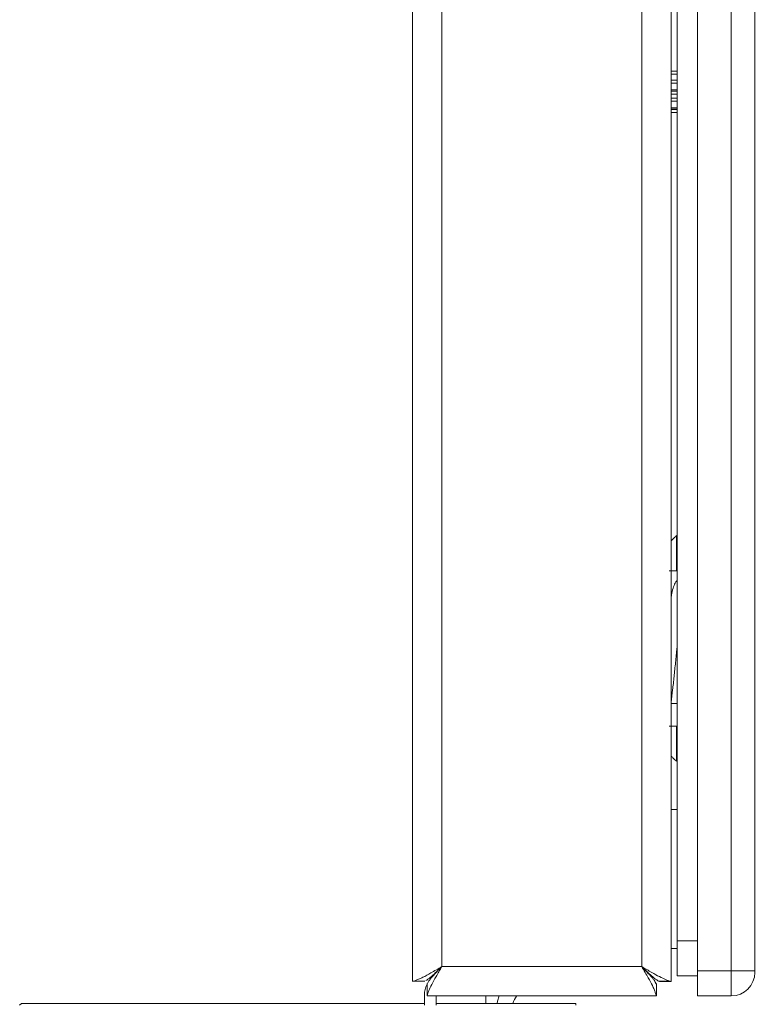
# Model space of a CAD drawing. Extents: x 263.4 to 348.6, y 357.2 to 435.8.
# Drawn here: x 285.4 to 287.3, y 403 to 405.6 of the extents above; entities that cross this region are included whole.
import ezdxf

# ---------------------------------------------------------------- set-up
doc = ezdxf.new("R2010")
doc.units = 0
doc.header["$MEASUREMENT"] = 0

# ---------------------------------------------------------------- blocks, each defined once
blk = doc.blocks.new('block 2111')
at = {"color": 7, "lineweight": 5, "true_color": 0xffffff}
blk.add_lwpolyline([(286.4451, 403.1021), (286.4741, 403.1021)], dxfattribs=at)
blk = doc.blocks.new('block 2112')
at = {"color": 7, "lineweight": 5, "true_color": 0xffffff}
blk.add_lwpolyline([(286.4803, 403.0961), (286.4803, 403.0814), (286.4803, 403.0667)], dxfattribs=at)
blk = doc.blocks.new('block 2113')
at = {"color": 7, "lineweight": 5, "true_color": 0xffffff}
blk.add_lwpolyline([(287.0712, 403.1021), (287.1006, 403.1021)], dxfattribs=at)
blk = doc.blocks.new('block 2114')
at = {"color": 7, "lineweight": 5, "true_color": 0xffffff}
blk.add_lwpolyline([(287.0652, 403.0958), (287.0652, 403.0961)], dxfattribs=at)
blk = doc.blocks.new('block 2119')
at = {"color": 7, "lineweight": 5, "true_color": 0xffffff}
blk.add_lwpolyline([(287.3175, 405.1155), (287.3162, 405.1155)], dxfattribs=at)
blk = doc.blocks.new('block 2120')
at = {"color": 7, "lineweight": 5, "true_color": 0xffffff}
blk.add_lwpolyline([(287.3162, 404.9947), (287.3175, 404.9947)], dxfattribs=at)
blk = doc.blocks.new('block 2121')
at = {"color": 7, "lineweight": 5, "true_color": 0xffffff}
blk.add_lwpolyline([(287.3162, 405.0499), (287.3175, 405.0499)], dxfattribs=at)
blk = doc.blocks.new('block 2122')
at = {"color": 7, "lineweight": 5, "true_color": 0xffffff}
blk.add_lwpolyline([(287.3175, 405.0604), (287.3162, 405.0604)], dxfattribs=at)
blk = doc.blocks.new('block 2123')
at = {"color": 7, "lineweight": 5, "true_color": 0xffffff}
blk.add_lwpolyline([(287.3162, 405.0087), (287.3175, 405.0087)], dxfattribs=at)
blk = doc.blocks.new('block 2124')
at = {"color": 7, "lineweight": 5, "true_color": 0xffffff}
blk.add_lwpolyline([(287.3162, 405.0039), (287.3175, 405.0039)], dxfattribs=at)
blk = doc.blocks.new('block 2125')
at = {"color": 7, "lineweight": 5, "true_color": 0xffffff}
blk.add_lwpolyline([(287.3175, 405.1247), (287.3162, 405.1247)], dxfattribs=at)
blk = doc.blocks.new('block 2126')
at = {"color": 7, "lineweight": 5, "true_color": 0xffffff}
blk.add_lwpolyline([(287.3162, 405.0591), (287.3175, 405.0591)], dxfattribs=at)
blk = doc.blocks.new('block 2127')
at = {"color": 7, "lineweight": 5, "true_color": 0xffffff}
blk.add_lwpolyline([(287.3175, 405.0696), (287.3162, 405.0696)], dxfattribs=at)
blk = doc.blocks.new('block 2129')
at = {"color": 7, "lineweight": 5, "true_color": 0xffffff}
blk.add_lwpolyline([(287.3162, 405.0201), (287.3175, 405.0201)], dxfattribs=at)
blk = doc.blocks.new('block 2130')
at = {"color": 7, "lineweight": 5, "true_color": 0xffffff}
blk.add_lwpolyline([(287.3162, 405.0197), (287.3175, 405.0197)], dxfattribs=at)
blk = doc.blocks.new('block 2131')
at = {"color": 7, "lineweight": 5, "true_color": 0xffffff}
blk.add_lwpolyline([(287.3162, 404.9261), (287.3175, 404.9261)], dxfattribs=at)
blk = doc.blocks.new('block 2134')
at = {"color": 7, "lineweight": 5, "true_color": 0xffffff}
blk.add_lwpolyline([(287.3162, 405.1126), (287.3175, 405.1126)], dxfattribs=at)
blk = doc.blocks.new('block 2135')
at = {"color": 7, "lineweight": 5, "true_color": 0xffffff}
blk.add_lwpolyline([(287.3162, 405.002), (287.3175, 405.002)], dxfattribs=at)
blk = doc.blocks.new('block 2136')
at = {"color": 7, "lineweight": 5, "true_color": 0xffffff}
blk.add_lwpolyline([(287.3162, 405.0024), (287.3175, 405.0024)], dxfattribs=at)
blk = doc.blocks.new('block 2137')
at = {"color": 7, "lineweight": 5, "true_color": 0xffffff}
blk.add_lwpolyline([(287.3162, 405.0856), (287.3175, 405.0856)], dxfattribs=at)
blk = doc.blocks.new('block 2138')
at = {"color": 7, "lineweight": 5, "true_color": 0xffffff}
blk.add_lwpolyline([(287.3175, 405.1266), (287.3162, 405.1266)], dxfattribs=at)
blk = doc.blocks.new('block 2139')
at = {"color": 7, "lineweight": 5, "true_color": 0xffffff}
blk.add_lwpolyline([(287.3162, 405.0018), (287.3175, 405.0018)], dxfattribs=at)
blk = doc.blocks.new('block 2140')
at = {"color": 7, "lineweight": 5, "true_color": 0xffffff}
blk.add_open_spline([(287.1065, 403.8449), (287.1077, 403.8561), (287.109, 403.8674), (287.1102, 403.8791), (287.1115, 403.8908), (287.1127, 403.903), (287.1139, 403.9153), (287.1152, 403.9275), (287.1164, 403.94), (287.1176, 403.9519)], degree=3, knots=[0, 0, 0, 0, 1, 1, 1, 2, 2, 2, 3, 3, 3, 3], dxfattribs=at)
blk = doc.blocks.new('block 2141')
at = {"color": 7, "lineweight": 5, "true_color": 0xffffff}
blk.add_open_spline([(287.1066, 404.1006), (287.1054, 404.0948), (287.1041, 404.0889), (287.1028, 404.0803)], degree=3, dxfattribs=at)
blk = doc.blocks.new('block 2142')
at = {"color": 7, "lineweight": 5, "true_color": 0xffffff}
blk.add_lwpolyline([(287.1027, 403.8139), (287.1065, 403.8449)], dxfattribs=at)
blk = doc.blocks.new('block 2143')
at = {"color": 7, "lineweight": 5, "true_color": 0xffffff}
blk.add_open_spline([(287.1177, 404.1242), (287.1156, 404.1229), (287.1133, 404.1188), (287.1114, 404.1143), (287.1096, 404.11), (287.1081, 404.1053), (287.1066, 404.1006)], degree=3, knots=[0, 0, 0, 0, 1, 1, 1, 2, 2, 2, 2], dxfattribs=at)
blk = doc.blocks.new('block 2144')
at = {"color": 7, "lineweight": 5, "true_color": 0xffffff}
blk.add_lwpolyline([(287.1048, 404.0907), (287.1027, 404.0907)], dxfattribs=at)
blk = doc.blocks.new('block 2145')
at = {"color": 7, "lineweight": 5, "true_color": 0xffffff}
blk.add_lwpolyline([(287.1027, 403.8107), (287.1177, 403.8107)], dxfattribs=at)
blk = doc.blocks.new('block 2156')
at = {"color": 7, "lineweight": 5, "true_color": 0xffffff}
blk.add_open_spline([(287.1031, 405.333), (287.1031, 405.3372), (287.1031, 405.3378), (287.103, 405.3385)], degree=3, dxfattribs=at)
blk = doc.blocks.new('block 2585')
at = {"color": 7, "lineweight": 5, "true_color": 0xffffff}
blk.add_open_spline([(286.48, 403.0945), (286.4755, 403.086), (286.4732, 403.0765), (286.4732, 403.0668)], degree=3, dxfattribs=at)
blk = doc.blocks.new('block 2586')
at = {"color": 7, "lineweight": 5, "true_color": 0xffffff}
blk.add_lwpolyline([(286.4732, 403.0413), (286.4732, 403.0668)], dxfattribs=at)
blk = doc.blocks.new('block 2587')
at = {"color": 7, "lineweight": 5, "true_color": 0xffffff}
blk.add_lwpolyline([(286.5032, 403.0413), (286.5032, 403.0646)], dxfattribs=at)
blk = doc.blocks.new('block 2705')
at = {"color": 7, "lineweight": 5, "true_color": 0xffffff}
blk.add_lwpolyline([(285.4448, 403.0455), (285.4405, 403.0413)], dxfattribs=at)
blk = doc.blocks.new('block 2706')
at = {"color": 7, "lineweight": 5, "true_color": 0xffffff}
blk.add_lwpolyline([(286.7928, 403.0455), (286.5032, 403.0455)], dxfattribs=at)
blk = doc.blocks.new('block 2707')
at = {"color": 7, "lineweight": 5, "true_color": 0xffffff}
blk.add_lwpolyline([(286.4732, 403.0455), (285.4448, 403.0455)], dxfattribs=at)
blk = doc.blocks.new('block 2708')
at = {"color": 7, "lineweight": 5, "true_color": 0xffffff}
blk.add_lwpolyline([(286.7928, 403.0455), (286.8598, 403.0455)], dxfattribs=at)
blk = doc.blocks.new('block 2709')
at = {"color": 7, "lineweight": 5, "true_color": 0xffffff}
blk.add_lwpolyline([(286.8598, 403.0455), (286.8598, 403.0413)], dxfattribs=at)
blk = doc.blocks.new('block 2710')
at = {"color": 7, "lineweight": 5, "true_color": 0xffffff}
blk.add_open_spline([(286.5177, 403.1395), (286.5121, 403.1341), (286.5065, 403.1286), (286.501, 403.1234), (286.4967, 403.1193), (286.4925, 403.1154), (286.4886, 403.1122), (286.4863, 403.1103), (286.4841, 403.1087), (286.4822, 403.1073), (286.4802, 403.1059), (286.4785, 403.1047), (286.4771, 403.1039)], degree=3, knots=[0, 0, 0, 0, 1, 1, 1, 2, 2, 2, 3, 3, 3, 4, 4, 4, 4], dxfattribs=at)
blk = doc.blocks.new('block 2711')
at = {"color": 7, "lineweight": 5, "true_color": 0xffffff}
blk.add_open_spline([(286.5177, 403.1395), (286.5083, 403.134), (286.4989, 403.1285), (286.4899, 403.1234), (286.4825, 403.1192), (286.4755, 403.1153), (286.4691, 403.1122), (286.4653, 403.1103), (286.4616, 403.1086), (286.4584, 403.1073), (286.4552, 403.1059), (286.4524, 403.1048), (286.4501, 403.1039), (286.4477, 403.103), (286.4458, 403.1023), (286.4447, 403.102)], degree=3, knots=[0, 0, 0, 0, 1, 1, 1, 2, 2, 2, 3, 3, 3, 4, 4, 4, 5, 5, 5, 5], dxfattribs=at)
blk = doc.blocks.new('block 2712')
at = {"color": 7, "lineweight": 5, "true_color": 0xffffff}
blk.add_open_spline([(286.4798, 403.0946), (286.4811, 403.0974), (286.4822, 403.0992), (286.4836, 403.1013), (286.4851, 403.1035), (286.4869, 403.106), (286.4891, 403.1088), (286.4921, 403.1125), (286.4958, 403.1166), (286.4997, 403.1208), (286.5054, 403.1269), (286.5116, 403.1332), (286.5177, 403.1395)], degree=3, knots=[0, 0, 0, 0, 1, 1, 1, 2, 2, 2, 3, 3, 3, 4, 4, 4, 4], dxfattribs=at)
blk = doc.blocks.new('block 2713')
at = {"color": 7, "lineweight": 5, "true_color": 0xffffff}
blk.add_open_spline([(286.4798, 403.0646), (286.4815, 403.0704), (286.4829, 403.0741), (286.4848, 403.0786), (286.4867, 403.0831), (286.4891, 403.0885), (286.4921, 403.0943), (286.4952, 403.1004), (286.4989, 403.1071), (286.5029, 403.114), (286.5076, 403.1222), (286.5127, 403.1309), (286.5177, 403.1395)], degree=3, knots=[0, 0, 0, 0, 1, 1, 1, 2, 2, 2, 3, 3, 3, 4, 4, 4, 4], dxfattribs=at)
blk = doc.blocks.new('block 2714')
at = {"color": 7, "lineweight": 5, "true_color": 0xffffff}
blk.add_lwpolyline([(286.4798, 403.0646), (286.4798, 403.0946)], dxfattribs=at)
blk = doc.blocks.new('block 2715')
at = {"color": 7, "lineweight": 5, "true_color": 0xffffff}
blk.add_lwpolyline([(287.0277, 403.1395), (286.5177, 403.1395)], dxfattribs=at)
blk = doc.blocks.new('block 2716')
at = {"color": 7, "lineweight": 5, "true_color": 0xffffff}
blk.add_lwpolyline([(286.5177, 408.0275), (286.5177, 403.1395)], dxfattribs=at)
blk = doc.blocks.new('block 2717')
at = {"color": 7, "lineweight": 5, "true_color": 0xffffff}
blk.add_lwpolyline([(287.0277, 403.1395), (287.0277, 408.0275)], dxfattribs=at)
blk = doc.blocks.new('block 2719')
at = {"color": 7, "lineweight": 5, "true_color": 0xffffff}
blk.add_open_spline([(287.1027, 403.1016), (287.0969, 403.1033), (287.0932, 403.1047), (287.0887, 403.1066), (287.0842, 403.1085), (287.0788, 403.1109), (287.073, 403.1139), (287.0669, 403.117), (287.0602, 403.1207), (287.0533, 403.1247), (287.045, 403.1295), (287.0364, 403.1345), (287.0277, 403.1395)], degree=3, knots=[0, 0, 0, 0, 1, 1, 1, 2, 2, 2, 3, 3, 3, 4, 4, 4, 4], dxfattribs=at)
blk = doc.blocks.new('block 2721')
at = {"color": 7, "lineweight": 5, "true_color": 0xffffff}
blk.add_lwpolyline([(287.1027, 407.9895), (287.1027, 403.1016)], dxfattribs=at)
blk = doc.blocks.new('block 2722')
at = {"color": 7, "lineweight": 5, "true_color": 0xffffff}
blk.add_lwpolyline([(286.4427, 407.9825), (286.4427, 403.1016)], dxfattribs=at)
blk = doc.blocks.new('block 2724')
at = {"color": 7, "lineweight": 5, "true_color": 0xffffff}
blk.add_open_spline([(287.0277, 403.1395), (287.0335, 403.1297), (287.0392, 403.1199), (287.0445, 403.1106), (287.0484, 403.1038), (287.052, 403.0973), (287.0549, 403.0914), (287.0565, 403.088), (287.0579, 403.0848), (287.0591, 403.0819), (287.0604, 403.0787), (287.0614, 403.0758), (287.0623, 403.0733), (287.0632, 403.0706), (287.064, 403.0684), (287.0645, 403.067)], degree=3, knots=[0, 0, 0, 0, 1, 1, 1, 2, 2, 2, 3, 3, 3, 4, 4, 4, 5, 5, 5, 5], dxfattribs=at)
blk = doc.blocks.new('block 2725')
at = {"color": 7, "lineweight": 5, "true_color": 0xffffff}
blk.add_lwpolyline([(286.4798, 403.0646), (287.0657, 403.0646)], dxfattribs=at)
blk = doc.blocks.new('block 2726')
at = {"color": 7, "lineweight": 5, "true_color": 0xffffff}
blk.add_open_spline([(287.0277, 403.1395), (287.0334, 403.1337), (287.0391, 403.1279), (287.0445, 403.1222), (287.0483, 403.1182), (287.0519, 403.1144), (287.0549, 403.1107), (287.0565, 403.1087), (287.0579, 403.1067), (287.0591, 403.105), (287.0604, 403.1031), (287.0614, 403.1013), (287.0623, 403.0998), (287.065, 403.0951), (287.0654, 403.0948), (287.0657, 403.0946)], degree=3, knots=[0, 0, 0, 0, 1, 1, 1, 2, 2, 2, 3, 3, 3, 4, 4, 4, 5, 5, 5, 5], dxfattribs=at)
blk = doc.blocks.new('block 2727')
at = {"color": 7, "lineweight": 5, "true_color": 0xffffff}
blk.add_lwpolyline([(287.0657, 403.0646), (287.0657, 403.0946)], dxfattribs=at)
blk = doc.blocks.new('block 2728')
at = {"color": 7, "lineweight": 5, "true_color": 0xffffff}
blk.add_lwpolyline([(287.1027, 403.1016), (287.0727, 403.1016)], dxfattribs=at)
blk = doc.blocks.new('block 2729')
at = {"color": 7, "lineweight": 5, "true_color": 0xffffff}
blk.add_open_spline([(287.0727, 403.1016), (287.0699, 403.1029), (287.0681, 403.104), (287.066, 403.1054), (287.0638, 403.1069), (287.0613, 403.1087), (287.0585, 403.1109), (287.0548, 403.1139), (287.0507, 403.1176), (287.0465, 403.1215), (287.0404, 403.1272), (287.034, 403.1334), (287.0277, 403.1395)], degree=3, knots=[0, 0, 0, 0, 1, 1, 1, 2, 2, 2, 3, 3, 3, 4, 4, 4, 4], dxfattribs=at)
blk = doc.blocks.new('block 2739')
at = {"color": 7, "lineweight": 5, "true_color": 0xffffff}
blk.add_lwpolyline([(286.4727, 403.1016), (286.4727, 403.1021)], dxfattribs=at)
blk = doc.blocks.new('block 2802')
at = {"color": 7, "lineweight": 5, "true_color": 0xffffff}
blk.add_lwpolyline([(287.2562, 403.1286), (287.2562, 408.0006)], dxfattribs=at)
blk = doc.blocks.new('block 2804')
at = {"color": 7, "lineweight": 5, "true_color": 0xffffff}
blk.add_lwpolyline([(287.3162, 408.0006), (287.3162, 403.1286)], dxfattribs=at)
blk = doc.blocks.new('block 2805')
at = {"color": 7, "lineweight": 5, "true_color": 0xffffff}
blk.add_lwpolyline([(287.2562, 403.1286), (287.3162, 403.1286)], dxfattribs=at)
blk = doc.blocks.new('block 2806')
at = {"color": 7, "lineweight": 5, "true_color": 0xffffff}
blk.add_lwpolyline([(287.1702, 408.0006), (287.1702, 403.1286)], dxfattribs=at)
blk = doc.blocks.new('block 2808')
at = {"color": 7, "lineweight": 5, "true_color": 0xffffff}
blk.add_lwpolyline([(287.1702, 403.1286), (287.2562, 403.1286)], dxfattribs=at)
blk = doc.blocks.new('block 2809')
at = {"color": 7, "lineweight": 5, "true_color": 0xffffff}
blk.add_lwpolyline([(287.2562, 403.0646), (287.2562, 403.1286)], dxfattribs=at)
blk = doc.blocks.new('block 2810')
at = {"color": 7, "lineweight": 5, "true_color": 0xffffff}
blk.add_lwpolyline([(287.2562, 403.0646), (287.1702, 403.0646)], dxfattribs=at)
blk = doc.blocks.new('block 2811')
at = {"color": 7, "lineweight": 5, "true_color": 0xffffff}
blk.add_lwpolyline([(287.1702, 403.0646), (287.1702, 403.1286)], dxfattribs=at)
blk = doc.blocks.new('block 2817')
at = {"color": 7, "lineweight": 5, "true_color": 0xffffff}
blk.add_lwpolyline([(287.3162, 403.1286), (287.3162, 403.1246)], dxfattribs=at)
blk = doc.blocks.new('block 2818')
at = {"color": 7, "lineweight": 5, "true_color": 0xffffff}
blk.add_open_spline([(287.2562, 403.0646), (287.2894, 403.0646), (287.3162, 403.0915), (287.3162, 403.1246)], degree=3, dxfattribs=at)
blk = doc.blocks.new('block 2819')
at = {"color": 7, "lineweight": 5, "true_color": 0xffffff}
blk.add_lwpolyline([(287.1027, 403.5404), (287.1177, 403.5404)], dxfattribs=at)
blk = doc.blocks.new('block 2820')
at = {"color": 7, "lineweight": 5, "true_color": 0xffffff}
blk.add_lwpolyline([(287.1027, 403.1861), (287.1177, 403.1861)], dxfattribs=at)
blk = doc.blocks.new('block 2824')
at = {"color": 7, "lineweight": 5, "true_color": 0xffffff}
blk.add_lwpolyline([(287.1177, 405.3539), (287.1031, 405.3539)], dxfattribs=at)
blk = doc.blocks.new('block 2825')
at = {"color": 7, "lineweight": 5, "true_color": 0xffffff}
blk.add_lwpolyline([(287.1177, 405.346), (287.1031, 405.346)], dxfattribs=at)
blk = doc.blocks.new('block 2827')
at = {"color": 7, "lineweight": 5, "true_color": 0xffffff}
blk.add_lwpolyline([(287.1027, 405.3297), (287.1177, 405.3297)], dxfattribs=at)
blk = doc.blocks.new('block 2829')
at = {"color": 7, "lineweight": 5, "true_color": 0xffffff}
blk.add_lwpolyline([(287.1177, 405.3258), (287.1027, 405.3258)], dxfattribs=at)
blk = doc.blocks.new('block 2832')
at = {"color": 7, "lineweight": 5, "true_color": 0xffffff}
blk.add_lwpolyline([(287.1177, 405.3174), (287.1027, 405.3174)], dxfattribs=at)
blk = doc.blocks.new('block 2833')
at = {"color": 7, "lineweight": 5, "true_color": 0xffffff}
blk.add_lwpolyline([(287.1177, 405.3253), (287.1027, 405.3253)], dxfattribs=at)
blk = doc.blocks.new('block 2838')
at = {"color": 7, "lineweight": 5, "true_color": 0xffffff}
blk.add_lwpolyline([(287.1027, 405.4229), (287.1177, 405.4229)], dxfattribs=at)
blk = doc.blocks.new('block 2839')
at = {"color": 7, "lineweight": 5, "true_color": 0xffffff}
blk.add_lwpolyline([(287.1177, 405.415), (287.1027, 405.415)], dxfattribs=at)
blk = doc.blocks.new('block 2840')
at = {"color": 7, "lineweight": 5, "true_color": 0xffffff}
blk.add_lwpolyline([(287.1177, 405.3998), (287.1027, 405.3998)], dxfattribs=at)
blk = doc.blocks.new('block 2841')
at = {"color": 7, "lineweight": 5, "true_color": 0xffffff}
blk.add_lwpolyline([(287.1177, 405.392), (287.1027, 405.392)], dxfattribs=at)
blk = doc.blocks.new('block 2844')
at = {"color": 7, "lineweight": 5, "true_color": 0xffffff}
blk.add_lwpolyline([(287.1027, 405.3756), (287.1177, 405.3756)], dxfattribs=at)
blk = doc.blocks.new('block 2845')
at = {"color": 7, "lineweight": 5, "true_color": 0xffffff}
blk.add_lwpolyline([(287.1027, 405.3717), (287.1177, 405.3717)], dxfattribs=at)
blk = doc.blocks.new('block 2847')
at = {"color": 7, "lineweight": 5, "true_color": 0xffffff}
blk.add_lwpolyline([(287.1177, 405.3638), (287.1027, 405.3638)], dxfattribs=at)
blk = doc.blocks.new('block 2848')
at = {"color": 7, "lineweight": 5, "true_color": 0xffffff}
blk.add_open_spline([(286.7084, 403.0645), (286.704, 403.0589), (286.7009, 403.0525), (286.6992, 403.0455)], degree=3, dxfattribs=at)
blk = doc.blocks.new('block 2849')
at = {"color": 7, "lineweight": 5, "true_color": 0xffffff}
blk.add_lwpolyline([(286.6589, 403.0455), (286.6599, 403.0511), (286.6636, 403.0646)], dxfattribs=at)
blk = doc.blocks.new('block 2850')
at = {"color": 7, "lineweight": 5, "true_color": 0xffffff}
blk.add_lwpolyline([(287.1177, 403.2051), (287.1177, 407.9241)], dxfattribs=at)
blk = doc.blocks.new('block 2852')
at = {"color": 7, "lineweight": 5, "true_color": 0xffffff}
blk.add_lwpolyline([(287.1177, 403.2051), (287.1702, 403.2051)], dxfattribs=at)
blk = doc.blocks.new('block 2855')
at = {"color": 7, "lineweight": 5, "true_color": 0xffffff}
blk.add_lwpolyline([(287.1177, 403.1161), (287.1702, 403.1161)], dxfattribs=at)
blk = doc.blocks.new('block 2856')
at = {"color": 7, "lineweight": 5, "true_color": 0xffffff}
blk.add_lwpolyline([(287.1177, 403.1161), (287.1177, 403.2051)], dxfattribs=at)
blk = doc.blocks.new('block 2858')
at = {"color": 7, "lineweight": 5, "true_color": 0xffffff}
blk.add_open_spline([(287.1164, 404.2384), (287.1138, 404.2359), (287.1112, 404.2334), (287.1087, 404.2309), (287.1035, 404.2257), (287.1031, 404.2253), (287.1027, 404.2249)], degree=3, knots=[0, 0, 0, 0, 1, 1, 1, 2, 2, 2, 2], dxfattribs=at)
blk = doc.blocks.new('block 2859')
at = {"color": 7, "lineweight": 5, "true_color": 0xffffff}
blk.add_open_spline([(287.1027, 403.6765), (287.1054, 403.6739), (287.107, 403.6722), (287.1087, 403.6705), (287.1112, 403.668), (287.1138, 403.6655), (287.1164, 403.663)], degree=3, knots=[0, 0, 0, 0, 1, 1, 1, 2, 2, 2, 2], dxfattribs=at)
blk = doc.blocks.new('block 2861')
at = {"color": 7, "lineweight": 5, "true_color": 0xffffff}
blk.add_open_spline([(287.0973, 403.7524), (287.0996, 403.7524), (287.1011, 403.7524), (287.1028, 403.7524), (287.1046, 403.7524), (287.1067, 403.7524), (287.1091, 403.7524), (287.1114, 403.7524), (287.1139, 403.7524), (287.1164, 403.7524)], degree=3, knots=[0, 0, 0, 0, 1, 1, 1, 2, 2, 2, 3, 3, 3, 3], dxfattribs=at)
blk = doc.blocks.new('block 2863')
at = {"color": 7, "lineweight": 5, "true_color": 0xffffff}
blk.add_open_spline([(287.0973, 404.149), (287.0996, 404.149), (287.1011, 404.149), (287.1028, 404.149), (287.1046, 404.149), (287.1067, 404.149), (287.1091, 404.149), (287.1114, 404.149), (287.1139, 404.149), (287.1164, 404.149)], degree=3, knots=[0, 0, 0, 0, 1, 1, 1, 2, 2, 2, 3, 3, 3, 3], dxfattribs=at)
blk = doc.blocks.new('block 2865')
at = {"color": 7, "lineweight": 5, "true_color": 0xffffff}
blk.add_lwpolyline([(287.1164, 404.2384), (287.1164, 404.149)], dxfattribs=at)
blk = doc.blocks.new('block 2866')
at = {"color": 7, "lineweight": 5, "true_color": 0xffffff}
blk.add_lwpolyline([(287.1164, 403.7524), (287.1164, 403.663)], dxfattribs=at)
blk = doc.blocks.new('block 2872')
at = {"color": 7, "lineweight": 5, "true_color": 0xffffff}
blk.add_lwpolyline([(287.1031, 405.3385), (287.1031, 405.3621)], dxfattribs=at)
blk = doc.blocks.new('block 2873')
at = {"color": 7, "lineweight": 5, "true_color": 0xffffff}
blk.add_lwpolyline([(287.1031, 405.3385), (287.103, 405.3385)], dxfattribs=at)
blk = doc.blocks.new('block 2874')
at = {"color": 7, "lineweight": 5, "true_color": 0xffffff}
blk.add_lwpolyline([(287.1027, 405.3621), (287.1031, 405.3621)], dxfattribs=at)
blk = doc.blocks.new('block 3099')
at = {"color": 7, "lineweight": 5, "true_color": 0xffffff}
blk.add_lwpolyline([(286.6303, 403.0455), (286.6303, 403.0646)], dxfattribs=at)

msp = doc.modelspace()

# ---------------------------------------------------------------- block references
for name in ['block 2716', 'block 2717', 'block 2806', 'block 2802', 'block 2804', 'block 2722', 'block 2721', 'block 2850', 'block 2838', 'block 2839', 'block 2840', 'block 2841', 'block 2844', 'block 2845', 'block 2847', 'block 2874', 'block 2872', 'block 2824', 'block 2825', 'block 2827', 'block 2829', 'block 2833', 'block 2832', 'block 2156', 'block 2873', 'block 2138', 'block 2125', 'block 2119', 'block 2134', 'block 2137', 'block 2127', 'block 2122', 'block 2126', 'block 2121', 'block 2129', 'block 2130', 'block 2123', 'block 2124', 'block 2136', 'block 2135', 'block 2139', 'block 2120', 'block 2131', 'block 2858', 'block 2865', 'block 2863', 'block 2143', 'block 2144', 'block 2141', 'block 2140', 'block 2142', 'block 2145', 'block 2861', 'block 2866', 'block 2859', 'block 2819', 'block 2852', 'block 2856', 'block 2820', 'block 2711', 'block 2710', 'block 2712', 'block 2713', 'block 2715', 'block 2719', 'block 2724', 'block 2726', 'block 2729', 'block 2855', 'block 2808', 'block 2811', 'block 2805', 'block 2809', 'block 2818', 'block 2817', 'block 2111', 'block 2739', 'block 2585', 'block 2714', 'block 2112', 'block 2114', 'block 2727', 'block 2113', 'block 2728', 'block 2586', 'block 2725', 'block 2587', 'block 3099', 'block 2849', 'block 2848', 'block 2810', 'block 2705', 'block 2707', 'block 2706', 'block 2708', 'block 2709']:
    msp.add_blockref(name, (0, 0))

doc.saveas('drawing.dxf')
